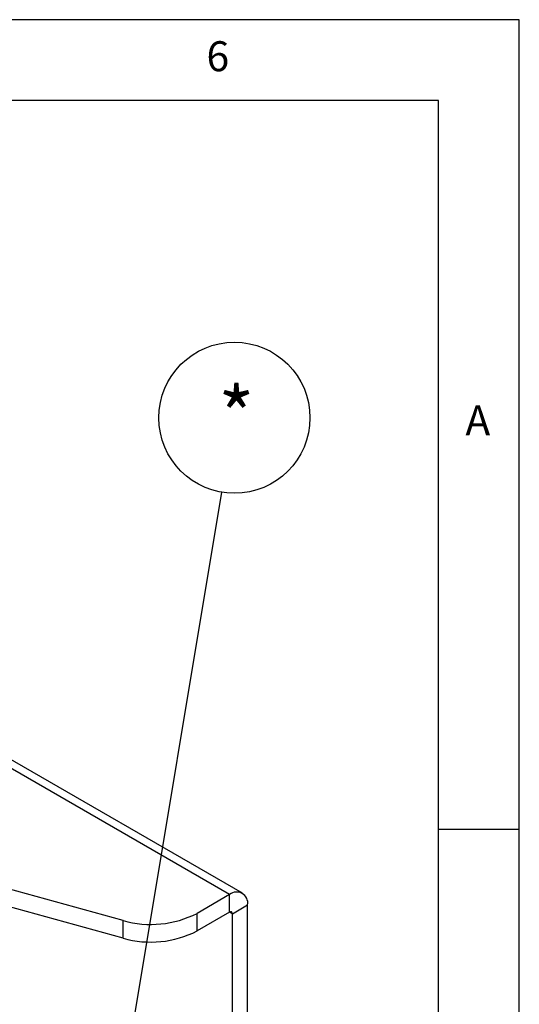
# Model space of a CAD drawing. Extents: x 5 to 292, y 5 to 205.
# Drawn here: x 261 to 292, y 144 to 205 of the extents above; entities that cross this region are included whole.
import ezdxf

# ---------------------------------------------------------------- set-up
doc = ezdxf.new("R2010")
doc.units = 0
doc.layers.get('0').update_dxf_attribs({"linetype": 'CONTINUOUS'})
doc.styles.add('SLDTEXTSTYLE0', font='TXT', dxfattribs={"width": 0.75})
doc.dimstyles.new('SLDDIMSTYLE0', dxfattribs={"dimtxt": 0.18, "dimasz": 6, "dimexe": 0, "dimexo": 0.0625, "dimgap": 0, "dimtad": 0, "dimtih": 1, "dimtoh": 1, "dimdec": 0, "dimrnd": 1e-09, "dimzin": 0, "dimtxsty": 'STANDARD', "dimsah": 1, "dimcen": 0.09, "dimazin": 3, "dimtfac": 6, "dimtdec": 0, "dimtofl": 0, "dimtmove": 0, "dimatfit": 3, "dimtolj": 1, "dimtzin": 0})

# ---------------------------------------------------------------- blocks, each defined once
blk = doc.blocks.new('SW_NOTE_0_4')
at = {"color": 0, "linetype": 'CONTINUOUS'}
blk.add_circle((0.769, 4.605), 4.669, dxfattribs=at)
at = {"color": 0, "linetype": 'CONTINUOUS', "insert": (-0.223, 6.464), "char_height": 3.5, "attachment_point": 1, "style": 'SLDTEXTSTYLE0'}
blk.add_mtext('*', dxfattribs=at)

msp = doc.modelspace()

# ---------------------------------------------------------------- linework, layer by layer
at = {"color": 7, "linetype": 'CONTINUOUS'}
for p, q in [((292, 205), (5, 205)), ((292, 77.25), (292, 205)), ((287, 200), (10, 200)), ((287, 60.25), (287, 200)), ((274.8845, 151.0306), (257.7546, 160.9195)), ((267.523, 149.3412), (244.7905, 155.6384)), ((267.523, 148.2525), (244.7905, 154.5496)), ((287, 155), (292, 155)), ((274.0951, 150.9525), (272.0819, 149.7903)), ((274.0951, 149.8638), (274.0951, 150.9525)), ((274.2687, 149.7635), (275.2115, 150.3078)), ((275.2115, 97.5372), (275.2115, 150.3078)), ((274.0951, 149.8638), (272.0819, 148.7016)), ((272.0819, 148.7016), (272.0819, 149.7903)), ((274.2687, 96.9929), (274.2687, 149.7635)), ((267.523, 148.2525), (267.523, 149.3412))]:
    msp.add_line(p, q, dxfattribs=at)
at = {"color": 8, "linetype": 'CONTINUOUS'}
for p, q in [((274.0951, 150.9525), (257.6635, 160.4382)), ((274.2687, 149.7635), (274.0951, 149.8637))]:
    msp.add_line(p, q, dxfattribs=at)
at = {"color": 7, "linetype": 'CONTINUOUS'}
for centre, radius, start, end in [((274.5309, 150.4182), 0.6895, 350.785963, 129.203285), ((269.2316, 155.3618), 6.2582, 254.15679, 297.094402), ((274.1629, 149.7807), 0.1072, 350.785963, 129.203285), ((269.2316, 154.273), 6.2582, 254.15679, 297.094402)]:
    msp.add_arc(centre, radius, start, end, dxfattribs=at)

# ---------------------------------------------------------------- block references
msp.add_blockref('SW_NOTE_0_4', (273.624, 175.8033), dxfattribs=at)

# ---------------------------------------------------------------- texts
at = {"color": 7, "linetype": 'CONTINUOUS', "char_height": 1.8521, "attachment_point": 1, "style": 'SLDTEXTSTYLE0'}
for s, insert in [('6', (272.6667, 203.668)), ('A', (288.6667, 181.168))]:
    msp.add_mtext(s, dxfattribs=dict(at, insert=insert))

# ---------------------------------------------------------------- leaders
at = {"color": 7, "linetype": 'CONTINUOUS'}
msp.add_leader([(267.1567, 137.0833), (273.624, 175.8033)], dimstyle='SLDDIMSTYLE0', dxfattribs=at)

doc.saveas('drawing.dxf')
